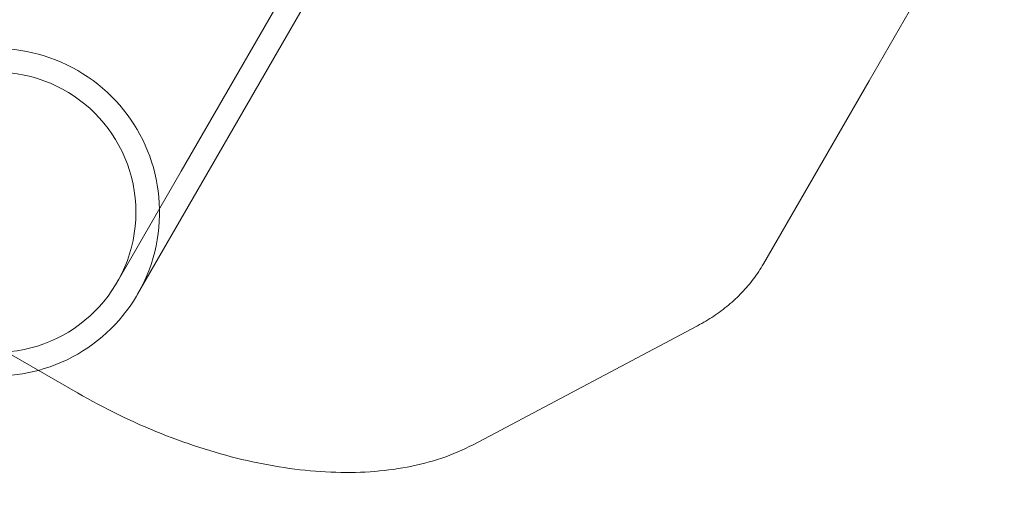
# Model space of a CAD drawing. Extents: x 0 to 936, y -270 to 274.
# Drawn here: x 610 to 615, y -106 to -104 of the extents above; entities that cross this region are included whole.
import ezdxf

# ---------------------------------------------------------------- set-up
doc = ezdxf.new("R2010")
doc.units = 0
doc.header["$MEASUREMENT"] = 0
doc.header["$PDMODE"] = 64
doc.styles.get("Standard").update_dxf_attribs({"font": 'Helvetica LT 57 Condensed_0.ttf'})
doc.dimstyles.new('FEET-METERS', dxfattribs={"dimtxt": 12, "dimasz": 7, "dimexe": 3, "dimexo": 3, "dimgap": 3, "dimtad": 0, "dimdec": 1, "dimzin": 3, "dimdsep": 46, "dimlunit": 4, "dimtxsty": 'Standard', "dimcen": 0.09, "dimadec": 0, "dimazin": 0, "dimtfac": 2, "dimtdec": 1, "dimtofl": 0, "dimtmove": 0, "dimatfit": 3, "dimfxl": 1, "dimfrac": 2, "dimtolj": 1, "dimtzin": 3, "dimarcsym": 0})

# ---------------------------------------------------------------- blocks, each defined once
blk = doc.blocks.new('*D113')
at = {"color": 0, "lineweight": -2, "transparency": 16777216}
for p, q in [((767.2912, 172.8682), (429.3346, 172.8682)), ((432.3346, 165.8682), (432.3346, 58.5057)), ((432.3346, -210.2907), (432.3346, -35.4439)), ((681.9832, -217.2907), (429.3346, -217.2907))]:
    blk.add_line(p, q, dxfattribs=at)
at = {"color": 0, "lineweight": 0, "transparency": 16777216}
for points in [[(431.1679, 165.8682), (433.5012, 165.8682), (432.3346, 172.8682)], [(431.1679, -210.2907), (433.5012, -210.2907), (432.3346, -217.2907)]]:
    blk.add_solid(points, dxfattribs=at)
at = {"layer": 'Defpoints', "color": 0, "lineweight": 0, "transparency": 16777216}
for p in [(770.2912, 172.8682), (432.3346, -217.2907), (684.9832, -217.2907)]:
    blk.add_point(p, dxfattribs=at)
at = {"color": 0, "lineweight": 0, "transparency": 16777216, "insert": (432.3346, 11.5309), "char_height": 12, "attachment_point": 5, "rotation": 90}
blk.add_mtext('\\A1;32\'-6" [9.9M]', dxfattribs=at)
blk = doc.blocks.new('new block')
at = {"color": 0, "linetype": 'Continuous', "lineweight": 0}
for p, q in [((611.2465, -104.2727), (617.8883, -92.7688)), ((610.7198, -105.3969), (597.2047, -97.594)), ((611.3504, -104.3327), (613.3025, -100.9515)), ((614.9358, -103.4626), (614.7323, -103.8151)), ((614.7323, -103.8151), (614.1968, -104.7426)), ((610.9212, -104.8362), (611.2465, -104.2727)), ((611.0251, -104.8962), (611.3504, -104.3327)), ((613.863, -105.0565), (612.7249, -105.6597))]:
    blk.add_line(p, q, dxfattribs=at)
blk.add_circle((610.3063, -104.4812), 0.71, dxfattribs=at)
for start, end in [(60, 194.9469), (285.0531, 60), (194.9469, 285.0531)]:
    blk.add_arc((610.3063, -104.4812), 0.83, start, end, dxfattribs=at)
for points, knots in [([(614.1968, -104.7426), (614.1816, -104.7689), (614.1649, -104.7943), (614.1284, -104.8429), (614.1086, -104.8662), (614.0664, -104.9106), (614.0439, -104.9317), (613.9963, -104.9715), (613.9712, -104.9902), (613.9188, -105.0252), (613.8914, -105.0415), (613.863, -105.0565)], [3.1415927, 3.1415927, 3.1415927, 3.1415927, 3.2114058, 3.2114058, 3.281219, 3.281219, 3.3510322, 3.3510322, 3.4208453, 3.4208453, 3.4906585, 3.4906585, 3.4906585, 3.4906585]), ([(612.7249, -105.6597), (612.6254, -105.7124), (612.5131, -105.7501), (612.2703, -105.7961), (612.1398, -105.8044), (611.8671, -105.793), (611.7249, -105.7732), (611.4362, -105.7074), (611.2897, -105.6614), (611.0002, -105.5458), (610.8572, -105.4762), (610.7198, -105.3969)], [3.490659, 3.490659, 3.490659, 3.490659, 3.735005, 3.735005, 3.979351, 3.979351, 4.223697, 4.223697, 4.468043, 4.468043, 4.712389, 4.712389, 4.712389, 4.712389])]:
    blk.add_open_spline(points, degree=3, knots=knots, dxfattribs=at)
blk = doc.blocks.new('B311309r0')
at = {"lineweight": 0}
blk.add_blockref('new block', (439.7194, 361.1972), dxfattribs=at)

msp = doc.modelspace()

# ---------------------------------------------------------------- block references
at = {"lineweight": 0}
msp.add_blockref('B311309r0', (-439.7194, -361.1972), dxfattribs=at)

# ---------------------------------------------------------------- dimensions: what is measured, and where the dimension line sits
dim = msp.add_linear_dim(base=(432.3346, -217.2907), p1=(770.2912, 172.8682), p2=(684.9832, -217.2907), angle=90, dimstyle='FEET-METERS', dxfattribs=at)
dim.commit()
dim.dimension.update_dxf_attribs({"geometry": '*D113', "text_midpoint": (432.3346, 11.5309), "dimtype": 160})

doc.saveas('drawing.dxf')
